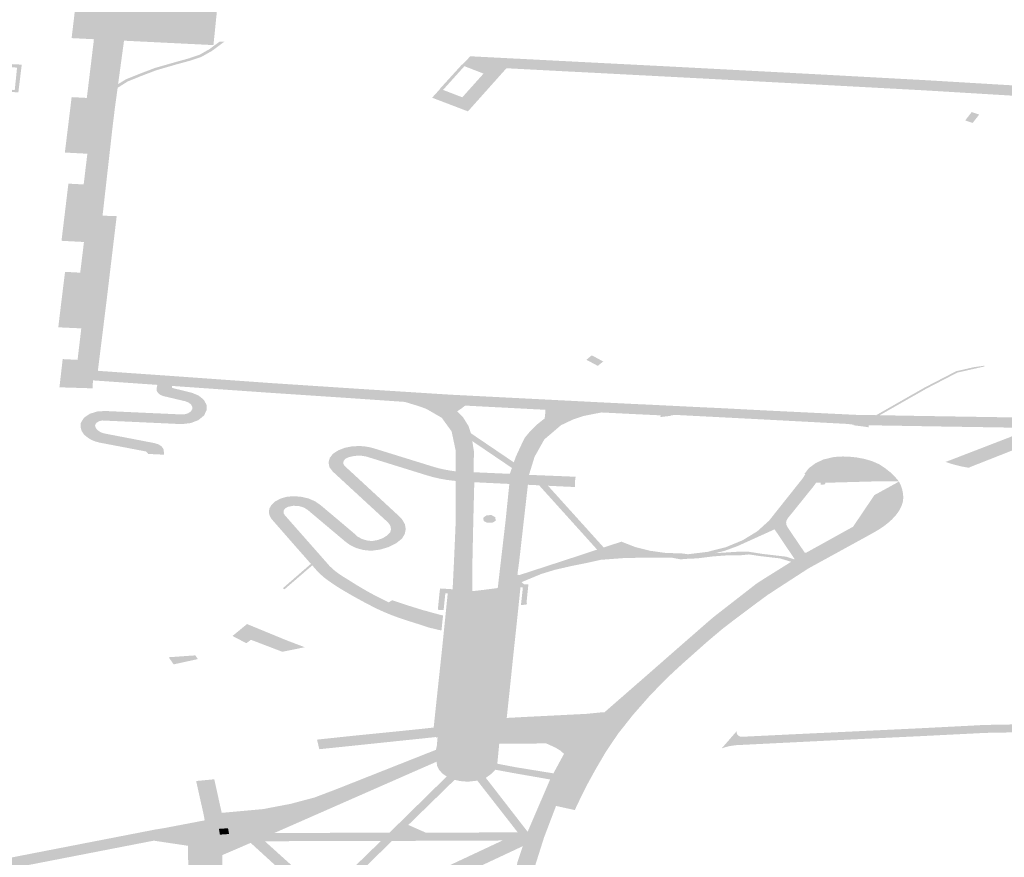
# Model space of a CAD drawing. Units: inches. Extents: x 16.453 to 16.719, y 49.117 to 49.293.
# Drawn here: x 16.565 to 16.567, y 49.169 to 49.17 of the extents above; entities that cross this region are included whole.
import ezdxf

# ---------------------------------------------------------------- set-up
doc = ezdxf.new("R2010")
doc.units = ezdxf.units.IN
doc.header["$MEASUREMENT"] = 0

msp = doc.modelspace()

# ---------------------------------------------------------------- hatches: boundary and pattern name
h = msp.add_hatch(color=256)
h.paths.add_polyline_path([(16.5651088, 49.1695579), (16.5651115, 49.1695813), (16.5651161, 49.1696213), (16.5651495, 49.1696196), (16.5651579, 49.1696903), (16.5651062, 49.1696927), (16.5651084, 49.1697111), (16.5651086, 49.1697132), (16.5651137, 49.1697547), (16.5651186, 49.1697949), (16.5651214, 49.1698173), (16.5651555, 49.1698155), (16.5651571, 49.1698284), (16.5651596, 49.1698495), (16.5651639, 49.1698844), (16.5651134, 49.1698871), (16.5651212, 49.1699515), (16.5651219, 49.1699572), (16.5651289, 49.1700155), (16.5651632, 49.1700137), (16.5651648, 49.1700267), (16.5651673, 49.1700481), (16.5651682, 49.1700551), (16.5651715, 49.1700827), (16.565121, 49.1700854), (16.5651286, 49.1701476), (16.565134, 49.1701916), (16.5651362, 49.1702099), (16.5651703, 49.1702081), (16.5651787, 49.1702771), (16.5651863, 49.17034), (16.5651361, 49.1703425), (16.5651363, 49.1703438), (16.5651366, 49.1703461), (16.5651371, 49.1703505), (16.5651411, 49.170384), (16.5651439, 49.1704082), (16.565178, 49.1704064), (16.5651864, 49.1704754), (16.5651359, 49.170478), (16.5651434, 49.1705403), (16.5651436, 49.1705421), (16.5651484, 49.170582), (16.565151, 49.1706025), (16.5651851, 49.1706007), (16.5651935, 49.1706697), (16.565143, 49.1706723), (16.5651505, 49.1707336), (16.5652685, 49.1707273), (16.565268, 49.1707228), (16.5652649, 49.1707023), (16.565244, 49.1705243), (16.565509, 49.1705097), (16.5655065, 49.1704851), (16.5654711, 49.1704866), (16.5654686, 49.1704624), (16.5654672, 49.1704482), (16.5654648, 49.170424), (16.5654638, 49.1704154), (16.5654618, 49.1703953), (16.5654614, 49.170391), (16.5654613, 49.1703908), (16.5654611, 49.1703887), (16.5654559, 49.1703377), (16.5654557, 49.1703354), (16.5654552, 49.1703316), (16.5654548, 49.1703268), (16.5652539, 49.1703367), (16.5652406, 49.1702391), (16.5652396, 49.1702309), (16.5652334, 49.1701859), (16.565228, 49.1701417), (16.5652059, 49.1699459), (16.5652058, 49.1699449), (16.5652056, 49.1699436), (16.5652374, 49.1699424), (16.5652143, 49.1697492), (16.5651952, 49.1695957), (16.5651949, 49.1695951), (16.5651953, 49.169595), (16.565184, 49.1695735), (16.565184, 49.1695712), (16.5651831, 49.1695556), (16.5651088, 49.1695579)], flags=0)
h.paths.add_polyline_path([(16.5654375, 49.17048), (16.5654386, 49.170491), (16.5652412, 49.1705016), (16.565232, 49.1704243), (16.565231, 49.1704168), (16.565408, 49.1704069), (16.5654297, 49.1704057), (16.5654307, 49.1704132), (16.5654375, 49.17048)], flags=0)
h = msp.add_hatch(color=256)
h.paths.add_polyline_path([(16.5644509, 49.1700229), (16.5644431, 49.1700233), (16.564447, 49.1700501), (16.5644531, 49.1700497), (16.5644542, 49.1700496), (16.5644751, 49.1700484), (16.5645157, 49.1700458), (16.5645287, 49.1701044), (16.5645309, 49.1701139), (16.5645311, 49.1701149), (16.5645257, 49.1701153), (16.5644872, 49.1701186), (16.5644848, 49.1701187), (16.5644729, 49.1701194), (16.5644752, 49.1701359), (16.5644756, 49.1701377), (16.5644813, 49.1701769), (16.5644817, 49.1701787), (16.5644818, 49.1701803), (16.5644884, 49.1702248), (16.5644897, 49.1702337), (16.5644909, 49.1702418), (16.5644976, 49.1702414), (16.5645517, 49.170238), (16.5645571, 49.1702377), (16.5645718, 49.1703063), (16.5645257, 49.1703092), (16.5645242, 49.1703093), (16.5645166, 49.1703098), (16.5645169, 49.170312), (16.564526, 49.170374), (16.5646564, 49.1703671), (16.5646527, 49.1703422), (16.5646918, 49.1703397), (16.5647353, 49.1703369), (16.5647583, 49.1703355), (16.5648018, 49.1703327), (16.5648044, 49.1703498), (16.5647609, 49.1703526), (16.5647378, 49.170354), (16.5646942, 49.1703568), (16.5646866, 49.1703572), (16.5646878, 49.1703652), (16.5649935, 49.1703489), (16.5650005, 49.1703485), (16.5649926, 49.1702845), (16.5650241, 49.1702829), (16.5650165, 49.1702206), (16.5650016, 49.1702214), (16.5650012, 49.170218), (16.5650006, 49.1702136), (16.5649995, 49.1702046), (16.564999, 49.1702003), (16.5649989, 49.1701999), (16.5649982, 49.1701948), (16.5649979, 49.1701916), (16.5649977, 49.1701898), (16.5649942, 49.1701608), (16.5649935, 49.1701558), (16.5649879, 49.1701097), (16.5649868, 49.1701008), (16.564986, 49.1700939), (16.5649857, 49.1700922), (16.5649846, 49.1700923), (16.5649774, 49.1700927), (16.5649392, 49.1700943), (16.5649353, 49.1700934), (16.5649322, 49.1700923), (16.5649289, 49.1700904), (16.5649266, 49.170088), (16.5649251, 49.1700854), (16.5649241, 49.1700265), (16.5649725, 49.1700246), (16.5649811, 49.1700243), (16.5649863, 49.170024), (16.564989, 49.1700239), (16.5649939, 49.1700237), (16.5649906, 49.1699968), (16.5649865, 49.1699628), (16.564986, 49.1699591), (16.5649857, 49.1699569), (16.5649802, 49.169912), (16.564979, 49.169903), (16.5649779, 49.1698945), (16.5649713, 49.1698948), (16.5649178, 49.1698965), (16.564914, 49.1698281), (16.5649137, 49.1698253), (16.5649192, 49.169825), (16.5649779, 49.1698226), (16.5649858, 49.1698223), (16.5649844, 49.1698112), (16.5649787, 49.1697634), (16.5649783, 49.1697595), (16.564978, 49.1697578), (16.5649735, 49.1697211), (16.5649734, 49.1697204), (16.5649734, 49.16972), (16.5649729, 49.1697168), (16.5649719, 49.1697078), (16.5649707, 49.1696976), (16.5649657, 49.1696981), (16.5649655, 49.1696964), (16.5649494, 49.1696972), (16.5649481, 49.1696953), (16.5649463, 49.1696944), (16.5649443, 49.1696941), (16.5649422, 49.1696942), (16.5649403, 49.1696949), (16.5649388, 49.169696), (16.5649363, 49.1696956), (16.5649295, 49.1696939), (16.5649267, 49.1696929), (16.5649227, 49.1696911), (16.564919, 49.169689), (16.5649158, 49.1696866), (16.5649137, 49.1696844), (16.5649108, 49.169681), (16.5649093, 49.169678), (16.5649087, 49.1696699), (16.564907, 49.1696412), (16.564907, 49.1696395), (16.5649064, 49.1696256), (16.5649704, 49.1696223), (16.5649713, 49.1696273), (16.5649751, 49.169627), (16.5649814, 49.1696267), (16.564976, 49.1695802), (16.5649743, 49.1695654), (16.5648652, 49.1695712), (16.5645104, 49.1695902), (16.5645139, 49.1696245), (16.5645563, 49.1696221), (16.5645799, 49.1696208), (16.5648168, 49.1696078), (16.5648662, 49.1696052), (16.5648685, 49.1696818), (16.5648706, 49.1697276), (16.564874, 49.1698169), (16.5648743, 49.1698242), (16.5648769, 49.1698873), (16.56488, 49.169961), (16.5648804, 49.1699686), (16.5648818, 49.1700016), (16.5648854, 49.1700727), (16.5648866, 49.1700901), (16.5648896, 49.1701588), (16.5648905, 49.1701799), (16.5648907, 49.1701826), (16.5648902, 49.1701964), (16.5648873, 49.1702099), (16.5648817, 49.1702231), (16.5648735, 49.1702357), (16.5648684, 49.1702416), (16.5648631, 49.1702476), (16.5648504, 49.1702586), (16.5648357, 49.1702683), (16.5648208, 49.1702761), (16.5648056, 49.170282), (16.5647895, 49.1702865), (16.5647725, 49.1702897), (16.5647553, 49.1702915), (16.5647377, 49.1702919), (16.5647202, 49.1702907), (16.5647031, 49.1702882), (16.5646865, 49.1702842), (16.5646728, 49.1702799), (16.564656, 49.170273), (16.5646407, 49.1702648), (16.5646271, 49.1702553), (16.5646153, 49.1702448), (16.5646057, 49.1702334), (16.5646003, 49.1702253), (16.564591, 49.1702051), (16.56457, 49.1701034), (16.5645592, 49.1700515), (16.5645521, 49.1700174), (16.5645441, 49.1700178), (16.5645105, 49.1700197), (16.5644509, 49.1700229)], flags=0)
h.paths.add_polyline_path([(16.5649781, 49.1699974), (16.564979, 49.170005), (16.5649346, 49.1700071), (16.5649055, 49.1700086), (16.5649052, 49.1700006), (16.5649038, 49.1699605), (16.5649113, 49.1699604), (16.5649128, 49.1699603), (16.5649134, 49.1699659), (16.5649601, 49.1699641), (16.5649747, 49.1699635), (16.5649782, 49.1699971), (16.5649781, 49.1699974)], flags=0)
h.paths.add_polyline_path([(16.5649344, 49.1702887), (16.5649318, 49.170232), (16.5649313, 49.1702208), (16.5649801, 49.1702189), (16.5649802, 49.1702211), (16.564994, 49.1702207), (16.5649938, 49.1702183), (16.5649955, 49.1702182), (16.5649967, 49.1702267), (16.5650084, 49.1702259), (16.5650136, 49.1702763), (16.5649787, 49.1702779), (16.5649795, 49.1702855), (16.564972, 49.170286), (16.5649344, 49.1702887)], flags=0)
for points in [[(16.5654791, 49.1703343), (16.5654512, 49.1703136), (16.5654281, 49.1703005), (16.5654025, 49.1702918), (16.5653712, 49.1702833), (16.5653265, 49.1702703), (16.5652944, 49.1702581), (16.5652627, 49.1702454), (16.5652396, 49.1702309), (16.5652406, 49.1702391), (16.5652577, 49.1702497), (16.5652902, 49.1702628), (16.5653228, 49.1702752), (16.5653679, 49.1702882), (16.5653991, 49.1702968), (16.5654234, 49.170305), (16.5654453, 49.1703174), (16.5654688, 49.1703347), (16.5654791, 49.1703343)], [(16.567566, 49.1701946), (16.5673174, 49.1702091), (16.5670522, 49.1702251), (16.5667968, 49.1702389), (16.566559, 49.1702515), (16.5663106, 49.1702645), (16.5662402, 49.1702681), (16.566113, 49.1702748), (16.5661283, 49.1702919), (16.5661314, 49.1702954), (16.5661323, 49.1702965), (16.5661469, 49.1702958), (16.5663096, 49.1702874), (16.566482, 49.1702786), (16.5665333, 49.1702759), (16.5665598, 49.1702745), (16.5667986, 49.1702619), (16.567056, 49.1702479), (16.5673224, 49.170232), (16.5675663, 49.1702176), (16.567667, 49.1702118), (16.5676646, 49.1701887), (16.567566, 49.1701946)], [(16.5671583, 49.1701764), (16.5671751, 49.1701707), (16.5671603, 49.1701519), (16.5671437, 49.1701576), (16.5671583, 49.1701764)], [(16.5663182, 49.1696061), (16.5662926, 49.1696198), (16.5663048, 49.1696298), (16.5663303, 49.1696159), (16.5663182, 49.1696061)], [(16.5671865, 49.1696046), (16.5671261, 49.169591), (16.5670563, 49.1695549), (16.5669517, 49.1694952), (16.5669436, 49.1694953), (16.5670528, 49.1695576), (16.5671234, 49.1695941), (16.5671628, 49.1696031), (16.5671867, 49.1696065), (16.5671865, 49.1696046)], [(16.5651986, 49.1694337), (16.5651892, 49.1694363), (16.5651836, 49.1694385), (16.5651784, 49.1694411), (16.5651735, 49.1694441), (16.5651645, 49.1694513), (16.5651587, 49.1694598), (16.5651561, 49.169469), (16.5651569, 49.1694782), (16.5651639, 49.1694894), (16.5651765, 49.1694982), (16.5651931, 49.1695035), (16.5652114, 49.1695047), (16.5653814, 49.169497), (16.5653902, 49.1694973), (16.5653981, 49.1694997), (16.5654041, 49.1695039), (16.5654074, 49.1695092), (16.5654071, 49.1695144), (16.5654043, 49.1695194), (16.5653992, 49.1695235), (16.5653925, 49.1695263), (16.5653414, 49.1695384), (16.565335, 49.1695412), (16.5653303, 49.1695451), (16.5653275, 49.1695498), (16.5653271, 49.1695549), (16.5653286, 49.1695634), (16.5653543, 49.1695615), (16.5653544, 49.1695554), (16.5653559, 49.1695538), (16.5653581, 49.1695526), (16.5653609, 49.1695518), (16.5654039, 49.1695416), (16.565417, 49.169536), (16.5654269, 49.1695281), (16.5654325, 49.1695186), (16.5654332, 49.1695083), (16.5654277, 49.1694965), (16.5654158, 49.1694869), (16.5653991, 49.1694811), (16.5653802, 49.16948), (16.5652105, 49.1694876), (16.5652005, 49.1694872), (16.5651916, 49.1694843), (16.565185, 49.1694795), (16.5651817, 49.1694733), (16.5651834, 49.1694657), (16.5651888, 49.1694587), (16.5651972, 49.1694533), (16.5652078, 49.1694498), (16.5653213, 49.1694279), (16.5653275, 49.1694258), (16.5653323, 49.1694226), (16.5653355, 49.1694185), (16.5653364, 49.169414), (16.5653375, 49.1694068), (16.5653083, 49.1694082), (16.5653035, 49.1694137), (16.5651986, 49.1694337)], [(16.5653614, 49.169561), (16.5653613, 49.1695573), (16.5653656, 49.1695556), (16.5654066, 49.1695456), (16.5654216, 49.1695393), (16.5654329, 49.1695301), (16.5654391, 49.1695191), (16.5654398, 49.1695074), (16.5654337, 49.1694947), (16.565421, 49.1694842), (16.5654035, 49.1694775), (16.5653835, 49.1694752), (16.5652659, 49.1694806), (16.5652128, 49.169483), (16.5652047, 49.1694834), (16.5651973, 49.1694815), (16.5651916, 49.1694778), (16.5651887, 49.1694729), (16.5651902, 49.1694669), (16.5651946, 49.1694614), (16.5652014, 49.169457), (16.5652097, 49.1694542), (16.5653214, 49.1694327), (16.5653307, 49.16943), (16.5653318, 49.1694294), (16.565338, 49.1694254), (16.5653424, 49.1694194), (16.5653434, 49.1694127), (16.565344, 49.1694065), (16.5653375, 49.1694068), (16.5653364, 49.169414), (16.5653355, 49.1694185), (16.5653323, 49.1694226), (16.5653275, 49.1694258), (16.5653213, 49.1694279), (16.5652078, 49.1694498), (16.5651972, 49.1694533), (16.5651888, 49.1694587), (16.5651834, 49.1694657), (16.5651817, 49.1694733), (16.565185, 49.1694795), (16.5651916, 49.1694843), (16.5652005, 49.1694872), (16.5652105, 49.1694876), (16.5653802, 49.16948), (16.5653991, 49.1694811), (16.5654158, 49.1694869), (16.5654277, 49.1694965), (16.5654332, 49.1695083), (16.5654325, 49.1695186), (16.5654269, 49.1695281), (16.565417, 49.169536), (16.5654039, 49.1695416), (16.5653609, 49.1695518), (16.5653581, 49.1695526), (16.5653559, 49.1695538), (16.5653544, 49.1695554), (16.5653543, 49.1695615), (16.5653614, 49.169561)], [(16.5661253, 49.1693767), (16.5660363, 49.169437), (16.5660336, 49.1694533), (16.5660332, 49.1694546), (16.5661296, 49.1693893), (16.5661253, 49.1693767)], [(16.5657283, 49.1693715), (16.5657912, 49.1693131), (16.5658493, 49.1692598), (16.5658555, 49.1692533), (16.5658593, 49.169246), (16.5658603, 49.1692384), (16.5658587, 49.1692308), (16.5658507, 49.1692223), (16.5658397, 49.1692154), (16.5658265, 49.1692105), (16.5658117, 49.1692079), (16.5657975, 49.1692095), (16.5657845, 49.1692134), (16.5657734, 49.1692194), (16.5657651, 49.1692272), (16.5656896, 49.1692908), (16.5656788, 49.1692984), (16.5656655, 49.1693042), (16.5656506, 49.1693077), (16.5656348, 49.1693089), (16.5656214, 49.1693076), (16.565609, 49.169304), (16.5655986, 49.1692984), (16.5655983, 49.169298), (16.5655909, 49.1692911), (16.5655872, 49.1692844), (16.565586, 49.1692774), (16.5655874, 49.1692704), (16.5655913, 49.1692638), (16.5655935, 49.1692613), (16.5656411, 49.1692072), (16.5656874, 49.1691547), (16.5656937, 49.1691474), (16.5657008, 49.1691404), (16.5657084, 49.1691337), (16.5657244, 49.1691221), (16.5657413, 49.1691111), (16.5657588, 49.1691005), (16.5657769, 49.1690899), (16.5657956, 49.1690795), (16.5658148, 49.1690696), (16.5658338, 49.1690605), (16.5658534, 49.1690521), (16.5658737, 49.1690443), (16.5658955, 49.1690369), (16.5659176, 49.16903), (16.56594, 49.1690224), (16.5659483, 49.1690195), (16.5659586, 49.1690169), (16.5659674, 49.169015), (16.565967, 49.1690115), (16.5659598, 49.169013), (16.5659452, 49.1690166), (16.5659375, 49.1690185), (16.5659141, 49.1690262), (16.5658914, 49.1690334), (16.5658689, 49.1690409), (16.5658535, 49.1690467), (16.5658384, 49.1690529), (16.5658236, 49.1690596), (16.5658095, 49.1690667), (16.5657906, 49.1690766), (16.5657721, 49.1690867), (16.5657539, 49.1690972), (16.5657403, 49.1691052), (16.5657274, 49.1691135), (16.5657148, 49.1691221), (16.5657028, 49.1691311), (16.5656949, 49.1691381), (16.5656876, 49.1691454), (16.5656811, 49.1691527), (16.565681, 49.169153), (16.5656767, 49.1691578), (16.5656737, 49.1691612), (16.5656572, 49.16918), (16.5656349, 49.1692053), (16.5655925, 49.1692538), (16.5655855, 49.1692617), (16.565581, 49.1692693), (16.5655792, 49.1692775), (16.5655806, 49.1692857), (16.565585, 49.1692935), (16.5655936, 49.1693015), (16.5655991, 49.1693045), (16.5656051, 49.1693077), (16.5656188, 49.1693118), (16.5656335, 49.1693133), (16.5656513, 49.1693121), (16.5656682, 49.1693082), (16.5656832, 49.1693017), (16.5656954, 49.1692932), (16.5657305, 49.1692637), (16.565731, 49.1692633), (16.5657707, 49.1692297), (16.5657778, 49.169223), (16.5657874, 49.1692176), (16.5657986, 49.169214), (16.5658108, 49.1692124), (16.5658237, 49.1692148), (16.5658353, 49.169219), (16.5658449, 49.169225), (16.5658521, 49.1692323), (16.5658536, 49.1692384), (16.5658528, 49.1692447), (16.5658499, 49.1692507), (16.565845, 49.169256), (16.5657854, 49.1693109), (16.5657224, 49.169369), (16.5657154, 49.1693786), (16.5657133, 49.169389), (16.5657161, 49.1693994), (16.5657235, 49.1694088), (16.5657358, 49.1694166), (16.5657503, 49.1694221), (16.5657666, 49.1694254), (16.5657835, 49.1694259), (16.5657912, 49.1694255), (16.565799, 49.1694245), (16.5658065, 49.1694231), (16.5658139, 49.1694212), (16.5659504, 49.1693789), (16.5659623, 49.1693757), (16.5659743, 49.169373), (16.5659867, 49.1693708), (16.5659992, 49.1693691), (16.5659993, 49.1693647), (16.5659856, 49.1693663), (16.5659722, 49.1693685), (16.5659591, 49.1693716), (16.5659465, 49.1693754), (16.5658098, 49.1694177), (16.5658013, 49.1694195), (16.5657927, 49.1694208), (16.5657839, 49.1694213), (16.5657685, 49.169421), (16.5657538, 49.1694182), (16.5657405, 49.1694132), (16.5657292, 49.1694063), (16.5657224, 49.1693981), (16.5657199, 49.169389), (16.565722, 49.1693798), (16.5657283, 49.1693715)], [(16.565722, 49.1693798), (16.5657199, 49.169389), (16.5657224, 49.1693981), (16.5657292, 49.1694063), (16.5657405, 49.1694132), (16.5657538, 49.1694182), (16.5657685, 49.169421), (16.5657839, 49.1694213), (16.5657927, 49.1694208), (16.5658013, 49.1694195), (16.5658098, 49.1694177), (16.5659465, 49.1693754), (16.5659591, 49.1693716), (16.5659722, 49.1693685), (16.5659856, 49.1693663), (16.5659993, 49.1693647), (16.565999, 49.1693475), (16.5659928, 49.1693482), (16.5659776, 49.1693501), (16.5659626, 49.1693528), (16.5659481, 49.1693562), (16.5659339, 49.1693602), (16.5657987, 49.1694022), (16.5657883, 49.169404), (16.5657775, 49.1694042), (16.565767, 49.169403), (16.5657571, 49.1694003), (16.565751, 49.169397), (16.5657472, 49.1693924), (16.5657464, 49.1693872), (16.5657485, 49.1693822), (16.5657509, 49.16938), (16.5658114, 49.1693242), (16.565871, 49.1692691), (16.5658788, 49.1692608), (16.5658848, 49.1692504), (16.5658868, 49.1692394), (16.5658846, 49.1692283), (16.5658783, 49.169218), (16.5658651, 49.1692074), (16.5658549, 49.1692023), (16.5658484, 49.169199), (16.5658293, 49.1691933), (16.5658088, 49.1691906), (16.565792, 49.1691923), (16.5657761, 49.1691966), (16.5657622, 49.1692031), (16.5657509, 49.1692114), (16.565705, 49.16925), (16.5656668, 49.1692822), (16.5656579, 49.1692878), (16.5656467, 49.1692911), (16.565643, 49.1692913), (16.5656415, 49.1692913), (16.5656345, 49.1692918), (16.5656226, 49.1692895), (16.5656161, 49.1692859), (16.5656124, 49.169281), (16.5656122, 49.1692753), (16.5656154, 49.1692702), (16.5656632, 49.169216), (16.565716, 49.1691561), (16.5657282, 49.169145), (16.5657373, 49.1691384), (16.5657468, 49.1691321), (16.5657566, 49.1691261), (16.5657768, 49.1691134), (16.5657975, 49.1691012), (16.5658189, 49.1690894), (16.5658411, 49.1690783), (16.5658486, 49.1690747), (16.5658557, 49.1690713), (16.565871, 49.169065), (16.5658868, 49.1690594), (16.5659086, 49.1690519), (16.5659307, 49.1690449), (16.5659531, 49.1690383), (16.5659625, 49.1690353), (16.5659693, 49.1690337), (16.5659674, 49.169015), (16.5659586, 49.1690169), (16.5659483, 49.1690195), (16.56594, 49.1690224), (16.5659176, 49.16903), (16.5658955, 49.1690369), (16.5658737, 49.1690443), (16.5658534, 49.1690521), (16.5658338, 49.1690605), (16.5658148, 49.1690696), (16.5657956, 49.1690795), (16.5657769, 49.1690899), (16.5657588, 49.1691005), (16.5657413, 49.1691111), (16.5657244, 49.1691221), (16.5657084, 49.1691337), (16.5657008, 49.1691404), (16.5656937, 49.1691474), (16.5656874, 49.1691547), (16.5656411, 49.1692072), (16.5655935, 49.1692613), (16.5655913, 49.1692638), (16.5655874, 49.1692704), (16.565586, 49.1692774), (16.5655872, 49.1692844), (16.5655909, 49.1692911), (16.5655983, 49.169298), (16.5655986, 49.1692984), (16.565609, 49.169304), (16.5656214, 49.1693076), (16.5656348, 49.1693089), (16.5656506, 49.1693077), (16.5656655, 49.1693042), (16.5656788, 49.1692984), (16.5656896, 49.1692908), (16.5657651, 49.1692272), (16.5657734, 49.1692194), (16.5657845, 49.1692134), (16.5657975, 49.1692095), (16.5658117, 49.1692079), (16.5658265, 49.1692105), (16.5658397, 49.1692154), (16.5658507, 49.1692223), (16.5658587, 49.1692308), (16.5658603, 49.1692384), (16.5658593, 49.169246), (16.5658555, 49.1692533), (16.5658493, 49.1692598), (16.5657912, 49.1693131), (16.5657283, 49.1693715), (16.565722, 49.1693798)], [(16.5669373, 49.1693464), (16.5669357, 49.1693813), (16.5668278, 49.169379), (16.5668066, 49.1693786), (16.5668074, 49.1693657), (16.5668088, 49.1693438), (16.5668054, 49.1693387), (16.5667998, 49.1693316), (16.5667442, 49.1692626), (16.566742, 49.1692581), (16.5667413, 49.1692535), (16.566742, 49.1692488), (16.5667442, 49.1692444), (16.5667479, 49.1692385), (16.5667829, 49.1691868), (16.566786, 49.1691861), (16.5667588, 49.1691699), (16.5667594, 49.1691715), (16.5667598, 49.1691728), (16.5667154, 49.1692388), (16.5666321, 49.1692011), (16.5666034, 49.1691906), (16.5665821, 49.1691852), (16.5665727, 49.1691829), (16.5665408, 49.1691777), (16.5665161, 49.169176), (16.5665081, 49.1691754), (16.5664836, 49.1691753), (16.5664064, 49.1691748), (16.566382, 49.1691746), (16.5663499, 49.1691722), (16.5663251, 49.1691703), (16.5662921, 49.169163), (16.5662564, 49.1691558), (16.5662225, 49.169148), (16.566222, 49.1691479), (16.5662162, 49.1691461), (16.5661914, 49.1691386), (16.5661471, 49.1691202), (16.5661345, 49.1691146), (16.5661376, 49.1691369), (16.5661424, 49.1691362), (16.5661827, 49.1691493), (16.5662486, 49.1691708), (16.5663167, 49.1691932), (16.5663315, 49.169198), (16.5663713, 49.1692111), (16.5664022, 49.1691991), (16.5664358, 49.1691906), (16.5664711, 49.1691857), (16.566507, 49.1691847), (16.5665207, 49.1691828), (16.5665646, 49.1691882), (16.5666063, 49.1691988), (16.566644, 49.1692145), (16.5666767, 49.1692345), (16.566703, 49.1692583), (16.5667791, 49.1693541), (16.5667843, 49.1693628), (16.5667823, 49.1693632), (16.5667924, 49.1693763), (16.5668071, 49.1693873), (16.5668254, 49.1693958), (16.5668489, 49.1694014), (16.5668689, 49.1694025), (16.5668834, 49.169402), (16.5668997, 49.1694003), (16.5669178, 49.1693969), (16.5669351, 49.1693918), (16.56695, 49.1693852), (16.5669647, 49.1693755), (16.5669761, 49.1693664), (16.5669861, 49.1693566), (16.5669948, 49.1693463), (16.5669373, 49.1693464)], [(16.5668294, 49.1693434), (16.5668285, 49.1693396), (16.5668186, 49.1693394), (16.5668188, 49.1693434), (16.5668088, 49.1693438), (16.5668074, 49.1693657), (16.5668066, 49.1693786), (16.5668278, 49.169379), (16.5669357, 49.1693813), (16.5669373, 49.1693464), (16.5668294, 49.1693434)], [(16.566739, 49.1691573), (16.5667525, 49.1691659), (16.5667554, 49.1691676), (16.5667588, 49.1691699), (16.566786, 49.1691861), (16.5668917, 49.1692447), (16.5669397, 49.1693158), (16.5669886, 49.1693426), (16.5669948, 49.1693463), (16.5669989, 49.1693377), (16.567002, 49.169329), (16.5670038, 49.16932), (16.5670045, 49.169311), (16.5670043, 49.1693079), (16.5670041, 49.1693054), (16.5670039, 49.1693019), (16.5670004, 49.1692908), (16.5669949, 49.1692802), (16.5669875, 49.16927), (16.5669785, 49.1692605), (16.5669702, 49.1692531), (16.5669612, 49.169246), (16.5669514, 49.1692394), (16.5669409, 49.1692332), (16.5669254, 49.1692245), (16.5668215, 49.1691675), (16.5667915, 49.169151), (16.5667651, 49.1691339), (16.5667458, 49.1691214), (16.5667242, 49.1691074), (16.5667165, 49.1691023), (16.5666996, 49.1690913), (16.5666671, 49.1690673), (16.5666606, 49.1690624), (16.5666373, 49.169045), (16.5666268, 49.1690371), (16.566622, 49.1690334), (16.566615, 49.169028), (16.566599, 49.1690157), (16.5665655, 49.1689875), (16.5665373, 49.1689625), (16.5665289, 49.168955), (16.5665095, 49.1689378), (16.5665069, 49.1689355), (16.5665031, 49.1689319), (16.5664901, 49.16892), (16.5664891, 49.1689189), (16.5664498, 49.1689297), (16.5664537, 49.1689329), (16.566455, 49.1689341), (16.566476, 49.1689526), (16.5665282, 49.1689982), (16.566558, 49.1690242), (16.5665639, 49.1690294), (16.5665676, 49.1690326), (16.5665805, 49.1690435), (16.5665993, 49.1690581), (16.566646, 49.1690944), (16.5666573, 49.1691032), (16.5666746, 49.1691167), (16.5666891, 49.1691261), (16.5666892, 49.1691262), (16.566739, 49.1691573)], [(16.5662064, 49.1693367), (16.5663315, 49.169198), (16.5663167, 49.1691932), (16.5661864, 49.1693377), (16.5662064, 49.1693367)], [(16.5660699, 49.1692535), (16.5660619, 49.1692575), (16.5660609, 49.169265), (16.5660682, 49.1692701), (16.566079, 49.169271), (16.5660881, 49.169266), (16.5660887, 49.1692579), (16.566081, 49.1692535), (16.5660699, 49.1692535)], [(16.5667588, 49.1691699), (16.5667554, 49.1691676), (16.5667525, 49.1691659), (16.5667272, 49.1691735), (16.5666835, 49.1691786), (16.5666576, 49.1691824), (16.5666402, 49.1691806), (16.5666058, 49.1691801), (16.5665773, 49.169178), (16.5665422, 49.1691736), (16.5665199, 49.1691726), (16.5665039, 49.1691714), (16.5664836, 49.1691753), (16.5665081, 49.1691754), (16.5665161, 49.169176), (16.5665408, 49.1691777), (16.5665727, 49.1691829), (16.5665821, 49.1691852), (16.5666395, 49.1691889), (16.5666536, 49.169189), (16.5666883, 49.1691836), (16.566742, 49.1691773), (16.5667594, 49.1691715), (16.5667588, 49.1691699)], [(16.5656767, 49.1691578), (16.5656144, 49.169104), (16.5656106, 49.1691064), (16.5656737, 49.1691612), (16.5656767, 49.1691578)], [(16.5659612, 49.168799), (16.5659652, 49.1688363), (16.5659665, 49.1688495), (16.5659669, 49.1688542), (16.5659686, 49.1688704), (16.565969, 49.168874), (16.5659706, 49.1688903), (16.565972, 49.1689028), (16.5659738, 49.1689195), (16.5659763, 49.1689441), (16.5659783, 49.1689622), (16.5659813, 49.1689912), (16.5659821, 49.1689976), (16.5659822, 49.1689992), (16.5659831, 49.1690089), (16.5659835, 49.1690124), (16.5659853, 49.1690305), (16.5659861, 49.1690382), (16.5659878, 49.1690561), (16.5659917, 49.1690948), (16.5660361, 49.1690998), (16.5660625, 49.1691029), (16.5660935, 49.1691069), (16.5661334, 49.169109), (16.5661301, 49.1690771), (16.5661281, 49.1690579), (16.566127, 49.1690479), (16.5661262, 49.1690401), (16.5661227, 49.1690054), (16.5661221, 49.1689993), (16.5661219, 49.1689984), (16.5661215, 49.1689943), (16.5661214, 49.1689927), (16.5661156, 49.1689406), (16.5661153, 49.1689369), (16.5661149, 49.1689335), (16.566112, 49.1689046), (16.5661114, 49.1688982), (16.5661102, 49.168887), (16.5661094, 49.1688795), (16.566109, 49.1688757), (16.5661069, 49.1688566), (16.5661032, 49.1688216), (16.566034, 49.1688106), (16.5659612, 49.168799)], [(16.5659917, 49.1690948), (16.5659811, 49.169095), (16.5659791, 49.1690951), (16.5659757, 49.1690951), (16.565976, 49.1690982), (16.5659629, 49.1690987), (16.5659641, 49.1691059), (16.5659773, 49.1691051), (16.5659921, 49.1691041), (16.5659917, 49.1690948)], [(16.5661445, 49.1691084), (16.5661376, 49.1690419), (16.5661339, 49.1690071), (16.5661296, 49.1689673), (16.5661203, 49.1688778), (16.5661143, 49.1688211), (16.5661137, 49.1688151), (16.5661027, 49.1688148), (16.5661032, 49.1688216), (16.5661069, 49.1688566), (16.566109, 49.1688757), (16.5661094, 49.1688795), (16.5661102, 49.168887), (16.5661114, 49.1688982), (16.566112, 49.1689046), (16.5661149, 49.1689335), (16.5661153, 49.1689369), (16.5661156, 49.1689406), (16.5661214, 49.1689927), (16.5661215, 49.1689943), (16.5661219, 49.1689984), (16.5661221, 49.1689993), (16.5661227, 49.1690054), (16.5661262, 49.1690401), (16.566127, 49.1690479), (16.5661281, 49.1690579), (16.5661301, 49.1690771), (16.5661334, 49.169109), (16.5661445, 49.1691084)], [(16.5661471, 49.1691202), (16.5661522, 49.1691156), (16.5661623, 49.1691151), (16.5661616, 49.169108), (16.5661513, 49.1691083), (16.5661514, 49.1691081), (16.5661498, 49.1691081), (16.5661468, 49.1691083), (16.5661445, 49.1691084), (16.5661334, 49.169109), (16.5661345, 49.1691146), (16.5661471, 49.1691202)], [(16.5661593, 49.1690703), (16.5661469, 49.1690685), (16.5661456, 49.1690686), (16.5661468, 49.1690796), (16.5661489, 49.1690989), (16.5661498, 49.1691081), (16.5661514, 49.1691081), (16.5661513, 49.1691083), (16.5661616, 49.169108), (16.5661582, 49.1690751), (16.5661589, 49.169072), (16.5661593, 49.1690703)], [(16.5659502, 49.1687996), (16.5659552, 49.1688474), (16.5659686, 49.1689722), (16.5659811, 49.169095), (16.5659917, 49.1690948), (16.5659878, 49.1690561), (16.5659861, 49.1690382), (16.5659853, 49.1690305), (16.5659835, 49.1690124), (16.5659831, 49.1690089), (16.5659822, 49.1689992), (16.5659821, 49.1689976), (16.5659813, 49.1689912), (16.5659783, 49.1689622), (16.5659763, 49.1689441), (16.5659738, 49.1689195), (16.565972, 49.1689028), (16.5659706, 49.1688903), (16.565969, 49.168874), (16.5659686, 49.1688704), (16.5659669, 49.1688542), (16.5659665, 49.1688495), (16.5659652, 49.1688363), (16.5659612, 49.168799), (16.5659502, 49.1687996)], [(16.5659719, 49.1690575), (16.5659588, 49.169058), (16.5659629, 49.1690987), (16.565976, 49.1690982), (16.5659757, 49.1690951), (16.5659719, 49.1690575)], [(16.565871, 49.169065), (16.5658557, 49.1690713), (16.5658486, 49.1690747), (16.5658562, 49.1690795), (16.5658903, 49.1690682), (16.5659239, 49.1690577), (16.5659315, 49.1690557), (16.5659471, 49.1690513), (16.5659706, 49.1690451), (16.5659693, 49.1690337), (16.5659625, 49.1690353), (16.5659531, 49.1690383), (16.5659307, 49.1690449), (16.5659086, 49.1690519), (16.5658868, 49.1690594), (16.565871, 49.169065)], [(16.5656095, 49.1689637), (16.5655391, 49.1689906), (16.5655287, 49.1689829), (16.5654976, 49.1689992), (16.5655302, 49.169026), (16.5656201, 49.168989), (16.5656598, 49.168974), (16.5656449, 49.1689708), (16.5656095, 49.1689637)], [(16.5653654, 49.1689354), (16.5653542, 49.1689514), (16.565414, 49.1689556), (16.5654198, 49.1689473), (16.5653746, 49.1689374), (16.5653654, 49.1689354)], [(16.5663318, 49.1677006), (16.5662703, 49.1677838), (16.5662155, 49.1678775), (16.5661677, 49.1679813), (16.5661395, 49.1680592), (16.5661211, 49.1681396), (16.5661104, 49.1682248), (16.5661099, 49.1682996), (16.5661187, 49.1683954), (16.5661379, 49.1684915), (16.5661497, 49.1685269), (16.5661606, 49.1685593), (16.5662111, 49.1686768), (16.5662185, 49.1686905), (16.5662186, 49.1686906), (16.5662222, 49.1686973), (16.5662423, 49.1687343), (16.5663335, 49.168828), (16.5664396, 49.1689206), (16.5664493, 49.1689292), (16.5664498, 49.1689297), (16.5664891, 49.1689189), (16.5664747, 49.1689057), (16.5664359, 49.1688659), (16.5664061, 49.168832), (16.5663966, 49.1688211), (16.5663805, 49.1688007), (16.5663682, 49.1688045), (16.5663607, 49.1687946), (16.566341, 49.1687687), (16.5663214, 49.1687412), (16.5662968, 49.1687482), (16.5662813, 49.1687254), (16.5662608, 49.1687254), (16.5662525, 49.1686908), (16.5662281, 49.1686426), (16.5662348, 49.1686412), (16.5662244, 49.1686173), (16.5661974, 49.1685463), (16.5661783, 49.1684858), (16.5661582, 49.1683923), (16.5661499, 49.1682493), (16.5661623, 49.1681345), (16.5661841, 49.1680483), (16.5662092, 49.1679884), (16.5662416, 49.1679109), (16.5662734, 49.1678507), (16.5663603, 49.1677216), (16.5663564, 49.167711), (16.5663682, 49.1676939), (16.5663857, 49.1676909), (16.5664044, 49.1676708), (16.5663678, 49.1676555), (16.5663318, 49.1677006)], [(16.5659548, 49.1687709), (16.5659543, 49.1687721), (16.5659346, 49.16877), (16.5659296, 49.1687913), (16.5659495, 49.1687935), (16.5659502, 49.1687996), (16.5659612, 49.168799), (16.5659583, 49.1687715), (16.5659548, 49.1687709)], [(16.5662281, 49.1686426), (16.5662525, 49.1686908), (16.5662608, 49.1687254), (16.5662813, 49.1687254), (16.5662968, 49.1687482), (16.5663214, 49.1687412), (16.566341, 49.1687687), (16.5663607, 49.1687946), (16.5663682, 49.1688045), (16.5663805, 49.1688007), (16.5663682, 49.1687853), (16.5663641, 49.1687801), (16.5663364, 49.168739), (16.5663121, 49.1686975), (16.5662922, 49.1686611), (16.5662712, 49.1686182), (16.5662668, 49.168608), (16.5662244, 49.1686173), (16.5662348, 49.1686412), (16.5662281, 49.1686426)], [(16.5674283, 49.16878), (16.5673844, 49.168782), (16.5673279, 49.1687834), (16.5672893, 49.1687834), (16.5672347, 49.1687823), (16.5671801, 49.1687813), (16.5671759, 49.1687808), (16.5670432, 49.1687741), (16.566899, 49.1687672), (16.5667708, 49.1687609), (16.5666439, 49.1687546), (16.5666353, 49.1687543), (16.5666298, 49.1687539), (16.5666246, 49.1687533), (16.5666192, 49.1687525), (16.5666117, 49.1687512), (16.5666045, 49.1687494), (16.5665976, 49.168747), (16.5665969, 49.1687471), (16.5666299, 49.1687849), (16.5666305, 49.1687849), (16.5666301, 49.1687822), (16.5666307, 49.1687796), (16.5666322, 49.1687771), (16.5666346, 49.1687749), (16.5666366, 49.1687737), (16.5666391, 49.1687729), (16.5666418, 49.1687727), (16.5667671, 49.1687788), (16.566897, 49.1687849), (16.5670415, 49.1687918), (16.5671744, 49.1687986), (16.5671799, 49.168799), (16.5671935, 49.1687994), (16.5672889, 49.1688011), (16.5673301, 49.1688011), (16.5673889, 49.1687998), (16.567454, 49.1687969), (16.5675103, 49.1687926), (16.5675698, 49.1687872), (16.5676342, 49.1687802), (16.5676807, 49.1687742), (16.5677125, 49.1687695), (16.5677637, 49.1687613), (16.5678067, 49.1687535), (16.5678344, 49.1687482), (16.5678858, 49.1687369), (16.567939, 49.168724), (16.5679873, 49.168712), (16.568057, 49.1686942), (16.5680689, 49.1686912), (16.5680948, 49.1686845), (16.5681032, 49.1686832), (16.5681119, 49.1686825), (16.5681206, 49.1686824), (16.5681292, 49.1686828), (16.5681354, 49.1686833), (16.5681209, 49.1686585), (16.5680854, 49.1686679), (16.5680469, 49.1686779), (16.5680226, 49.168684), (16.5679772, 49.1686955), (16.5679297, 49.1687073), (16.5678767, 49.1687203), (16.567825, 49.1687314), (16.5677992, 49.1687365), (16.5677566, 49.168744), (16.5677054, 49.1687526), (16.5676751, 49.1687568), (16.5676267, 49.168763), (16.5675655, 49.1687697), (16.5675084, 49.1687748), (16.5674501, 49.168779), (16.5674283, 49.16878)], [(16.5656926, 49.1687448), (16.5656874, 49.1687663), (16.5657606, 49.1687741), (16.5657652, 49.1687523), (16.5656926, 49.1687448)], [(16.5657652, 49.1687523), (16.5657606, 49.1687741), (16.5657839, 49.1687765), (16.5657889, 49.1687548), (16.5657652, 49.1687523)], [(16.5657889, 49.1687548), (16.5657839, 49.1687765), (16.5658482, 49.1687829), (16.5658533, 49.1687615), (16.5657889, 49.1687548)], [(16.5658712, 49.1687852), (16.5658759, 49.1687639), (16.5658533, 49.1687615), (16.5658482, 49.1687829), (16.5658712, 49.1687852)], [(16.5659346, 49.16877), (16.5659326, 49.1687698), (16.5659283, 49.1687693), (16.5658759, 49.1687639), (16.5658712, 49.1687852), (16.5659235, 49.1687906), (16.5659296, 49.1687913), (16.5659346, 49.16877)], [(16.5654689, 49.1686218), (16.5654734, 49.1686018), (16.5654328, 49.1685976), (16.5654327, 49.1685982), (16.5654293, 49.1686133), (16.5654159, 49.1686733), (16.5654567, 49.1686772), (16.5654689, 49.1686218)], [(16.5654671, 49.1685658), (16.5654876, 49.1685672), (16.5654898, 49.1685543), (16.5654692, 49.1685528), (16.5654671, 49.1685658)]]:
    msp.add_hatch(color=256).paths.add_polyline_path(points, flags=0)
h = msp.add_hatch(color=256)
h.paths.add_polyline_path([(16.5661323, 49.1702965), (16.5661314, 49.1702954), (16.5661283, 49.1702919), (16.566113, 49.1702748), (16.5660265, 49.1701779), (16.565946, 49.1702086), (16.5659631, 49.1702274), (16.5659626, 49.1702276), (16.5660127, 49.1702827), (16.5660134, 49.1702824), (16.5660275, 49.1702972), (16.5660306, 49.1703004), (16.5660316, 49.1703017), (16.5661323, 49.1702965)], flags=0)
h.paths.add_polyline_path([(16.5660185, 49.1702794), (16.5659706, 49.1702261), (16.5660138, 49.1702095), (16.5660616, 49.1702628), (16.5660185, 49.1702794)], flags=0)
h = msp.add_hatch(color=256)
h.paths.add_polyline_path([(16.5653543, 49.1695615), (16.5653286, 49.1695634), (16.565185, 49.1695734), (16.565184, 49.1695735), (16.5651953, 49.169595), (16.5652086, 49.169594), (16.5653507, 49.1695841), (16.5655831, 49.1695675), (16.5657854, 49.1695542), (16.5659861, 49.1695414), (16.5662865, 49.1695261), (16.5663153, 49.1695246), (16.5664111, 49.1695199), (16.5664154, 49.1695198), (16.5665092, 49.1695152), (16.5665203, 49.1695146), (16.5665775, 49.1695119), (16.5666068, 49.1695105), (16.5666892, 49.1695062), (16.5668965, 49.1694961), (16.5669436, 49.1694953), (16.5669517, 49.1694952), (16.5670126, 49.1694941), (16.5670354, 49.1694937), (16.5673478, 49.1694887), (16.5673651, 49.1694958), (16.5673684, 49.1694972), (16.5673689, 49.1694974), (16.5673763, 49.1695004), (16.5675859, 49.1695883), (16.5675887, 49.1695913), (16.5675973, 49.1696004), (16.5676, 49.1696131), (16.5676033, 49.1696581), (16.567608, 49.1696967), (16.5676083, 49.169699), (16.5676102, 49.1696989), (16.5676519, 49.1696964), (16.5676439, 49.169633), (16.5676452, 49.1696301), (16.5676477, 49.1696276), (16.5676503, 49.1696259), (16.5676521, 49.169625), (16.5676562, 49.1696237), (16.5676601, 49.1696232), (16.5676635, 49.1696231), (16.5676666, 49.1696235), (16.5676998, 49.1696384), (16.5677227, 49.1696152), (16.5676061, 49.1695644), (16.5676029, 49.169563), (16.5673911, 49.1694743), (16.5673856, 49.1694719), (16.5672727, 49.1694252), (16.5672602, 49.1694203), (16.5671605, 49.169381), (16.5671516, 49.1693773), (16.5671463, 49.1693781), (16.567135, 49.1693801), (16.567124, 49.1693828), (16.5671114, 49.1693863), (16.5670995, 49.1693903), (16.5671074, 49.1693932), (16.5672428, 49.1694454), (16.5672935, 49.1694666), (16.5671052, 49.1694696), (16.5669271, 49.1694726), (16.5669269, 49.1694679), (16.5669189, 49.1694693), (16.5668926, 49.1694726), (16.566893, 49.1694739), (16.5668794, 49.1694756), (16.5666877, 49.1694858), (16.566496, 49.1694957), (16.5664823, 49.1694951), (16.566482, 49.1694938), (16.566459, 49.1694911), (16.5664592, 49.1694949), (16.5664087, 49.1694973), (16.5663265, 49.1695014), (16.5662861, 49.1694935), (16.566262, 49.1694853), (16.5662356, 49.1694728), (16.566198, 49.1694407), (16.5661762, 49.1694018), (16.5661637, 49.1693612), (16.5662536, 49.1693576), (16.5662617, 49.1693572), (16.5662684, 49.1693568), (16.5662673, 49.1693491), (16.5662668, 49.1693415), (16.5662669, 49.1693338), (16.5662573, 49.1693343), (16.5662519, 49.1693345), (16.5662064, 49.1693367), (16.5661864, 49.1693377), (16.5661612, 49.1693389), (16.5661519, 49.1692573), (16.5661418, 49.169168), (16.5661376, 49.1691369), (16.5661345, 49.1691146), (16.5661334, 49.169109), (16.5660935, 49.1691069), (16.5661009, 49.1691709), (16.566111, 49.1692577), (16.5661195, 49.1693408), (16.5660408, 49.1693446), (16.5660386, 49.1692598), (16.5660365, 49.1691627), (16.5660361, 49.1690998), (16.5659917, 49.1690948), (16.5659921, 49.1691041), (16.565995, 49.1691633), (16.5659966, 49.1691997), (16.5659991, 49.1692582), (16.565999, 49.1693475), (16.5659993, 49.1693647), (16.5659992, 49.1693691), (16.5659993, 49.169414), (16.5659899, 49.1694587), (16.5659677, 49.1694894), (16.5659338, 49.169509), (16.5659251, 49.1695124), (16.5659097, 49.1695175), (16.5658848, 49.1695251), (16.5657675, 49.1695332), (16.5655759, 49.169546), (16.5653614, 49.169561), (16.5653543, 49.1695615)], flags=0)
h.paths.add_polyline_path([(16.5661296, 49.1693893), (16.5661342, 49.1694023), (16.5661489, 49.169434), (16.5661544, 49.1694449), (16.5661664, 49.1694593), (16.56618, 49.1694729), (16.5661989, 49.169488), (16.5662001, 49.1694991), (16.5662005, 49.1695074), (16.5660203, 49.1695168), (16.5660109, 49.1695096), (16.5660025, 49.1695041), (16.5660115, 49.169495), (16.5660158, 49.1694901), (16.5660276, 49.1694713), (16.5660332, 49.1694546), (16.5660336, 49.1694533), (16.5660363, 49.169437), (16.5660398, 49.1694149), (16.5660396, 49.1693671), (16.5661206, 49.1693635), (16.5661253, 49.1693767), (16.5661296, 49.1693893)], flags=0)
h = msp.add_hatch(color=256)
h.paths.add_polyline_path([(16.563823, 49.1682772), (16.5639833, 49.1683076), (16.5639843, 49.1683077), (16.5640604, 49.1683235), (16.5641194, 49.1683347), (16.5642286, 49.1683564), (16.56426, 49.1683626), (16.5642613, 49.1683607), (16.5642833, 49.1683648), (16.564342, 49.1683767), (16.5644293, 49.1683918), (16.5644432, 49.1683944), (16.564476, 49.1684007), (16.5646325, 49.1684308), (16.5650007, 49.1685014), (16.5651589, 49.1685322), (16.5653241, 49.1685643), (16.565344, 49.1685675), (16.5654351, 49.1685849), (16.5654328, 49.1685976), (16.5654734, 49.1686018), (16.5655663, 49.1686102), (16.5656285, 49.1686221), (16.5656816, 49.1686362), (16.5657299, 49.1686545), (16.5659546, 49.1687434), (16.5659568, 49.1687536), (16.5659571, 49.1687577), (16.5659583, 49.1687715), (16.5659612, 49.168799), (16.566034, 49.1688106), (16.5661032, 49.1688216), (16.5661027, 49.1688148), (16.5661137, 49.1688151), (16.566119, 49.1688153), (16.5661575, 49.1688174), (16.5662929, 49.1688242), (16.5663278, 49.1688277), (16.5663335, 49.168828), (16.5662423, 49.1687343), (16.5662337, 49.168742), (16.566223, 49.1687484), (16.5662024, 49.1687578), (16.566158, 49.1687574), (16.5661204, 49.1687571), (16.5661088, 49.168757), (16.5660968, 49.168757), (16.5660925, 49.1687122), (16.5661049, 49.1687098), (16.5661326, 49.1687045), (16.5662169, 49.1686908), (16.5662185, 49.1686905), (16.5662111, 49.1686768), (16.5661274, 49.1686914), (16.5660988, 49.1686967), (16.5660883, 49.1686987), (16.5660788, 49.1686893), (16.5660666, 49.1686803), (16.5660721, 49.1686735), (16.5661606, 49.1685593), (16.5661497, 49.1685269), (16.5660579, 49.1684839), (16.5659723, 49.1684437), (16.5659669, 49.1684413), (16.56562, 49.1682791), (16.5655672, 49.1682262), (16.5655476, 49.1682065), (16.5655484, 49.1682005), (16.565548, 49.1681773), (16.5655477, 49.1678054), (16.5655477, 49.1677839), (16.5655483, 49.1677442), (16.565512, 49.1677443), (16.5655121, 49.167753), (16.5655059, 49.1677531), (16.5655058, 49.1677487), (16.5653703, 49.1677486), (16.5653704, 49.1677524), (16.5653606, 49.1677523), (16.5653532, 49.1677522), (16.5653541, 49.1676517), (16.565326, 49.1676514), (16.565299, 49.1677078), (16.565276, 49.1677077), (16.5652752, 49.167785), (16.5652689, 49.1677849), (16.5652689, 49.1677833), (16.5652644, 49.1677833), (16.5652127, 49.1677836), (16.5652121, 49.1677836), (16.565135, 49.1677842), (16.5650449, 49.1677848), (16.5647321, 49.1677869), (16.5645642, 49.1677877), (16.5645207, 49.167788), (16.5645205, 49.1677814), (16.5644879, 49.1677813), (16.564416, 49.1677813), (16.564417, 49.1678375), (16.5644181, 49.1678877), (16.5644191, 49.1679428), (16.5644478, 49.1679428), (16.5644481, 49.1680013), (16.5644792, 49.1680025), (16.5644763, 49.1681604), (16.5644895, 49.1681602), (16.5644913, 49.1681493), (16.5645116, 49.1681508), (16.56451, 49.1681601), (16.5645487, 49.1681597), (16.5645655, 49.1681595), (16.5645669, 49.1682092), (16.5646003, 49.1682091), (16.5646003, 49.1681916), (16.5646, 49.1681456), (16.5646567, 49.1681449), (16.5646574, 49.1681449), (16.5646807, 49.1681447), (16.5646903, 49.1681447), (16.5646903, 49.1681339), (16.5646903, 49.1681195), (16.5646902, 49.1681087), (16.5646914, 49.1680494), (16.5646713, 49.1680494), (16.5646658, 49.16805), (16.5646645, 49.1680502), (16.5646637, 49.167981), (16.5646912, 49.1679812), (16.5646901, 49.167971), (16.5646902, 49.1679469), (16.5646904, 49.1679332), (16.5646699, 49.1679331), (16.5646704, 49.16789), (16.564669, 49.16789), (16.564669, 49.1678818), (16.5646977, 49.1678819), (16.5648771, 49.1678823), (16.5651108, 49.1678814), (16.5652155, 49.1678812), (16.5653584, 49.1678809), (16.5653587, 49.1678856), (16.5653706, 49.1678852), (16.5653708, 49.1679382), (16.5653705, 49.1680142), (16.5653703, 49.1680233), (16.5653709, 49.1682679), (16.5653709, 49.1682685), (16.5653955, 49.1682684), (16.5653954, 49.16827), (16.5653769, 49.1682702), (16.5653767, 49.1682765), (16.5653849, 49.1682765), (16.5653824, 49.1683065), (16.5653954, 49.1683076), (16.5653955, 49.168324), (16.5653986, 49.168324), (16.5654733, 49.1683252), (16.5654732, 49.168281), (16.5654751, 49.1682737), (16.5654856, 49.1682641), (16.5654904, 49.168262), (16.5654969, 49.1682607), (16.5655002, 49.16826), (16.5655149, 49.1682624), (16.5655777, 49.1682921), (16.5656122, 49.1683258), (16.5656729, 49.1683848), (16.5656871, 49.1683985), (16.5655384, 49.1685343), (16.5654748, 49.1685069), (16.5654743, 49.1683912), (16.5654743, 49.1683905), (16.5654742, 49.1683893), (16.5653997, 49.168388), (16.5653996, 49.1683902), (16.5653994, 49.1684013), (16.5653975, 49.1685278), (16.5653207, 49.1685393), (16.5647349, 49.1684254), (16.5644182, 49.1683637), (16.5644179, 49.1683624), (16.5644185, 49.1683389), (16.5643505, 49.1683356), (16.5643503, 49.168349), (16.5643467, 49.168349), (16.5639949, 49.1682828), (16.5638519, 49.1682555), (16.5638527, 49.1682537), (16.5638352, 49.1682506), (16.5637441, 49.1682334), (16.5637405, 49.1682328), (16.563728, 49.1682594), (16.563734, 49.1682603), (16.5637754, 49.1682684), (16.563786, 49.1682703), (16.563823, 49.1682772)], flags=0)
h.paths.add_polyline_path([(16.5657052, 49.1684163), (16.5658312, 49.1685388), (16.5655703, 49.168538), (16.5657052, 49.1684163)], flags=0)
h.paths.add_polyline_path([(16.5657518, 49.1683744), (16.5660082, 49.1684947), (16.5660208, 49.1685006), (16.5661042, 49.1685397), (16.5660055, 49.1685393), (16.565856, 49.1685387), (16.5657185, 49.1684047), (16.5657518, 49.1683744)], flags=0)
h.paths.add_polyline_path([(16.5659711, 49.1686511), (16.5658926, 49.1685746), (16.5659318, 49.1685573), (16.566005, 49.1685575), (16.5661384, 49.1685579), (16.5660529, 49.1686674), (16.5660477, 49.1686741), (16.5660261, 49.1686718), (16.5660086, 49.1686732), (16.5659966, 49.168676), (16.5659903, 49.1686699), (16.5659711, 49.1686511)], flags=0)
h.paths.add_polyline_path([(16.5658502, 49.1685572), (16.5659788, 49.1686835), (16.5659713, 49.1686886), (16.565969, 49.1686903), (16.5659617, 49.1686984), (16.5659573, 49.1687073), (16.565956, 49.1687167), (16.5659465, 49.1687125), (16.5659068, 49.1686951), (16.5655918, 49.1685566), (16.5658502, 49.1685572)], flags=0)
h.paths.add_polyline_path([(16.5654898, 49.1685543), (16.5654876, 49.1685672), (16.5654671, 49.1685658), (16.5654692, 49.1685528), (16.5654898, 49.1685543)], flags=0)
h.paths.add_polyline_path([(16.5654344, 49.168186), (16.5654344, 49.168195), (16.5654208, 49.1681949), (16.5654208, 49.168186), (16.5654344, 49.168186)], flags=0)
h.paths.add_polyline_path([(16.5654344, 49.1680753), (16.5654206, 49.1680753), (16.5654206, 49.1680663), (16.5654344, 49.1680663), (16.5654344, 49.1680753)], flags=0)
h.paths.add_polyline_path([(16.5654342, 49.1679441), (16.5654206, 49.167944), (16.5654206, 49.167935), (16.5654342, 49.167935), (16.5654342, 49.1679441)], flags=0)
h.paths.add_polyline_path([(16.5654341, 49.1678189), (16.5654205, 49.1678188), (16.5654205, 49.1678099), (16.5654341, 49.1678098), (16.5654341, 49.1678189)], flags=0)
h.paths.add_polyline_path([(16.5645119, 49.168124), (16.5644914, 49.1681226), (16.5644936, 49.1681097), (16.564514, 49.1681111), (16.5645119, 49.168124)], flags=0)
h.paths.add_polyline_path([(16.5645699, 49.1680889), (16.5645677, 49.1681018), (16.5645474, 49.1681003), (16.5645495, 49.1680874), (16.5645699, 49.1680889)], flags=0)
h.paths.add_polyline_path([(16.5645368, 49.1680409), (16.5645164, 49.1680394), (16.5645185, 49.1680265), (16.564539, 49.168028), (16.5645368, 49.1680409)], flags=0)
h.paths.add_polyline_path([(16.564571, 49.1679856), (16.5645507, 49.1679841), (16.5645528, 49.1679713), (16.5645731, 49.1679727), (16.564571, 49.1679856)], flags=0)
h.paths.add_polyline_path([(16.5646376, 49.1678234), (16.5646101, 49.1678235), (16.5646102, 49.1678055), (16.5646377, 49.1678054), (16.5646376, 49.1678234)], flags=0)
h.paths.add_polyline_path([(16.5647816, 49.1678228), (16.5647541, 49.167823), (16.5647542, 49.167805), (16.5647816, 49.1678048), (16.5647816, 49.1678228)], flags=0)
h.paths.add_polyline_path([(16.5649228, 49.1678219), (16.5648955, 49.167822), (16.5648955, 49.167804), (16.5649229, 49.1678039), (16.5649228, 49.1678219)], flags=0)
h.paths.add_polyline_path([(16.5650656, 49.1678208), (16.5650382, 49.167821), (16.5650382, 49.1678031), (16.5650656, 49.1678028), (16.5650656, 49.1678208)], flags=0)
h.paths.add_polyline_path([(16.5652836, 49.1677479), (16.5652837, 49.1677137), (16.5653318, 49.1677139), (16.5653316, 49.1677478), (16.5652836, 49.1677479)], flags=0)
h.paths.add_polyline_path([(16.5652082, 49.1678199), (16.5651807, 49.1678201), (16.5651808, 49.1678021), (16.5652083, 49.1678019), (16.5652082, 49.1678199)], flags=0)

doc.saveas('drawing.dxf')
